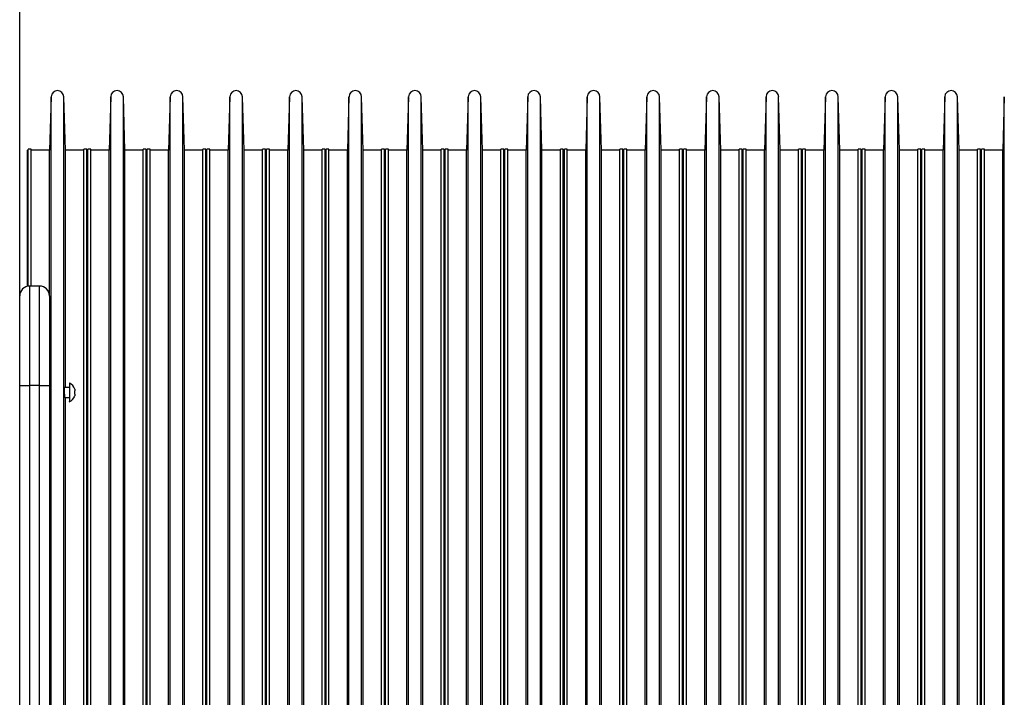
# Model space of a CAD drawing. Units: inches. Extents: x 257 to 327, y 162 to 268.
# Drawn here: x 282 to 287, y 257 to 260 of the extents above; entities that cross this region are included whole.
import ezdxf

# ---------------------------------------------------------------- set-up
doc = ezdxf.new("R2010")
doc.units = ezdxf.units.IN
doc.header["$MEASUREMENT"] = 0
doc.layers.add('Ebene 1', color=7, linetype='Continuous')

msp = doc.modelspace()

# ---------------------------------------------------------------- linework, layer by layer
at = {"layer": 'Ebene 1', "color": 179, "lineweight": 25, "true_color": 0x1a171b}
for points in [[(281.7048, 258.8848), (281.7048, 263.4621)], [(281.8629, 259.9142), (281.8548, 259.645)], [(281.8629, 257.1051), (281.8629, 257.9731), (281.8629, 258.7561), (281.8629, 259.3776), (281.8629, 259.7766), (281.8629, 259.9142)], [(281.9349, 259.645), (281.9266, 259.9142)], [(281.9266, 257.1051), (281.9266, 257.9731), (281.9266, 258.7561), (281.9266, 259.3776), (281.9266, 259.7766), (281.9266, 259.9142)], [(282.163, 259.9142), (282.1549, 259.645)], [(282.163, 257.1051), (282.163, 257.9731), (282.163, 258.7561), (282.163, 259.3776), (282.163, 259.7766), (282.163, 259.9142)], [(282.2348, 259.645), (282.2267, 259.9142)], [(282.2267, 257.1051), (282.2267, 257.9731), (282.2267, 258.7561), (282.2267, 259.3776), (282.2267, 259.7766), (282.2267, 259.9142)], [(282.463, 259.9142), (282.4548, 259.645)], [(282.463, 257.1051), (282.463, 257.9731), (282.463, 258.7561), (282.463, 259.3776), (282.463, 259.7766), (282.463, 259.9142)], [(282.5349, 259.645), (282.5266, 259.9142)], [(282.5266, 257.1051), (282.5266, 257.9731), (282.5266, 258.7561), (282.5266, 259.3776), (282.5266, 259.7766), (282.5266, 259.9142)], [(282.7629, 259.9142), (282.7548, 259.645)], [(282.7629, 257.1051), (282.7629, 257.9731), (282.7629, 258.7561), (282.7629, 259.3776), (282.7629, 259.7766), (282.7629, 259.9142)], [(282.8348, 259.645), (282.8267, 259.9142)], [(282.8267, 257.1051), (282.8267, 257.9731), (282.8267, 258.7561), (282.8267, 259.3776), (282.8267, 259.7766), (282.8267, 259.9142)], [(283.063, 259.9142), (283.0549, 259.645)], [(283.063, 257.1051), (283.063, 257.9731), (283.063, 258.7561), (283.063, 259.3776), (283.063, 259.7766), (283.063, 259.9142)], [(283.1348, 259.645), (283.1266, 259.9142)], [(283.1266, 257.1051), (283.1266, 257.9731), (283.1266, 258.7561), (283.1266, 259.3776), (283.1266, 259.7766), (283.1266, 259.9142)], [(283.3629, 259.9142), (283.3548, 259.645)], [(283.3629, 257.1051), (283.3629, 257.9731), (283.3629, 258.7561), (283.3629, 259.3776), (283.3629, 259.7766), (283.3629, 259.9142)], [(283.4349, 259.645), (283.4266, 259.9142)], [(283.4266, 257.1051), (283.4266, 257.9731), (283.4266, 258.7561), (283.4266, 259.3776), (283.4266, 259.7766), (283.4266, 259.9142)], [(283.663, 259.9142), (283.6549, 259.645)], [(283.663, 257.1051), (283.663, 257.9731), (283.663, 258.7561), (283.663, 259.3776), (283.663, 259.7766), (283.663, 259.9142)], [(283.7348, 259.645), (283.7267, 259.9142)], [(283.7267, 257.1051), (283.7267, 257.9731), (283.7267, 258.7561), (283.7267, 259.3776), (283.7267, 259.7766), (283.7267, 259.9142)], [(283.963, 259.9142), (283.9548, 259.645)], [(283.963, 257.1051), (283.963, 257.9731), (283.963, 258.7561), (283.963, 259.3776), (283.963, 259.7766), (283.963, 259.9142)], [(284.0349, 259.645), (284.0266, 259.9142)], [(284.0266, 257.1051), (284.0266, 257.9731), (284.0266, 258.7561), (284.0266, 259.3776), (284.0266, 259.7766), (284.0266, 259.9142)], [(284.2629, 259.9142), (284.2548, 259.645)], [(284.2629, 257.1051), (284.2629, 257.9731), (284.2629, 258.7561), (284.2629, 259.3776), (284.2629, 259.7766), (284.2629, 259.9142)], [(284.3348, 259.645), (284.3267, 259.9142)], [(284.3267, 257.1051), (284.3267, 257.9731), (284.3267, 258.7561), (284.3267, 259.3776), (284.3267, 259.7766), (284.3267, 259.9142)], [(284.563, 259.9142), (284.5549, 259.645)], [(284.563, 257.1051), (284.563, 257.9731), (284.563, 258.7561), (284.563, 259.3776), (284.563, 259.7766), (284.563, 259.9142)], [(284.6348, 259.645), (284.6266, 259.9142)], [(284.6266, 257.1051), (284.6266, 257.9731), (284.6266, 258.7561), (284.6266, 259.3776), (284.6266, 259.7766), (284.6266, 259.9142)], [(284.8629, 259.9142), (284.8548, 259.645)], [(284.8629, 257.1051), (284.8629, 257.9731), (284.8629, 258.7561), (284.8629, 259.3776), (284.8629, 259.7766), (284.8629, 259.9142)], [(284.9349, 259.645), (284.9266, 259.9142)], [(284.9266, 257.1051), (284.9266, 257.9731), (284.9266, 258.7561), (284.9266, 259.3776), (284.9266, 259.7766), (284.9266, 259.9142)], [(285.163, 259.9142), (285.1549, 259.645)], [(285.163, 257.1051), (285.163, 257.9731), (285.163, 258.7561), (285.163, 259.3776), (285.163, 259.7766), (285.163, 259.9142)], [(285.2348, 259.645), (285.2267, 259.9142)], [(285.2267, 257.1051), (285.2267, 257.9731), (285.2267, 258.7561), (285.2267, 259.3776), (285.2267, 259.7766), (285.2267, 259.9142)], [(285.463, 259.9142), (285.4548, 259.645)], [(285.463, 257.1051), (285.463, 257.9731), (285.463, 258.7561), (285.463, 259.3776), (285.463, 259.7766), (285.463, 259.9142)], [(285.5349, 259.645), (285.5266, 259.9142)], [(285.5266, 257.1051), (285.5266, 257.9731), (285.5266, 258.7561), (285.5266, 259.3776), (285.5266, 259.7766), (285.5266, 259.9142)], [(285.7629, 259.9142), (285.7548, 259.645)], [(285.7629, 257.1051), (285.7629, 257.9731), (285.7629, 258.7561), (285.7629, 259.3776), (285.7629, 259.7766), (285.7629, 259.9142)], [(285.8347, 259.645), (285.8267, 259.9142)], [(285.8267, 257.1051), (285.8267, 257.9731), (285.8267, 258.7561), (285.8267, 259.3776), (285.8267, 259.7766), (285.8267, 259.9142)], [(286.063, 259.9142), (286.0549, 259.645)], [(286.063, 257.1051), (286.063, 257.9731), (286.063, 258.7561), (286.063, 259.3776), (286.063, 259.7766), (286.063, 259.9142)], [(286.1348, 259.645), (286.1265, 259.9142)], [(286.1265, 257.1051), (286.1265, 257.9731), (286.1265, 258.7561), (286.1265, 259.3776), (286.1265, 259.7766), (286.1265, 259.9142)], [(286.3629, 259.9142), (286.3548, 259.645)], [(286.3629, 257.1051), (286.3629, 257.9731), (286.3629, 258.7561), (286.3629, 259.3776), (286.3629, 259.7766), (286.3629, 259.9142)], [(286.4349, 259.645), (286.4266, 259.9142)], [(286.4266, 257.1051), (286.4266, 257.9731), (286.4266, 258.7561), (286.4266, 259.3776), (286.4266, 259.7766), (286.4266, 259.9142)], [(286.663, 259.9142), (286.6549, 259.645)], [(286.663, 257.1051), (286.663, 257.9731), (286.663, 258.7561), (286.663, 259.3776), (286.663, 259.7766), (286.663, 259.9142)], [(281.7473, 259.645), (281.7449, 259.645)], [(281.7449, 258.9597), (281.7449, 259.4675), (281.7449, 259.645)], [(281.7623, 259.6501), (281.7473, 259.6501)], [(281.7473, 258.9601), (281.7473, 259.4713), (281.7473, 259.6501)], [(281.7623, 258.9606), (281.7623, 259.4713), (281.7623, 259.6501)], [(281.8548, 259.645), (281.7623, 259.645)], [(281.8548, 258.9105), (281.8548, 259.4543), (281.8548, 259.645)], [(282.0274, 259.645), (281.9349, 259.645)], [(281.9349, 258.4499), (281.9349, 259.0877), (281.9349, 259.5016), (281.9349, 259.645)], [(282.0424, 259.6501), (282.0274, 259.6501)], [(282.0274, 257.1051), (282.0274, 257.8914), (282.0274, 258.6009), (282.0274, 259.164), (282.0274, 259.5254), (282.0274, 259.6501)], [(282.0424, 257.1051), (282.0424, 257.8914), (282.0424, 258.6009), (282.0424, 259.164), (282.0424, 259.5254), (282.0424, 259.6501)], [(282.0474, 259.645), (282.0424, 259.645)], [(282.0624, 259.6501), (282.0474, 259.6501)], [(282.0474, 257.1051), (282.0474, 257.8914), (282.0474, 258.6009), (282.0474, 259.164), (282.0474, 259.5254), (282.0474, 259.6501)], [(282.0624, 257.1051), (282.0624, 257.8914), (282.0624, 258.6009), (282.0624, 259.164), (282.0624, 259.5254), (282.0624, 259.6501)], [(282.1549, 259.645), (282.0624, 259.645)], [(282.1549, 257.1051), (282.1549, 257.89), (282.1549, 258.598), (282.1549, 259.1599), (282.1549, 259.5206), (282.1549, 259.645)], [(282.3273, 259.645), (282.2348, 259.645)], [(282.2348, 257.1051), (282.2348, 257.89), (282.2348, 258.598), (282.2348, 259.1599), (282.2348, 259.5206), (282.2348, 259.645)], [(282.3423, 259.6501), (282.3273, 259.6501)], [(282.3273, 257.1051), (282.3273, 257.8914), (282.3273, 258.6009), (282.3273, 259.164), (282.3273, 259.5254), (282.3273, 259.6501)], [(282.3423, 257.1051), (282.3423, 257.8914), (282.3423, 258.6009), (282.3423, 259.164), (282.3423, 259.5254), (282.3423, 259.6501)], [(282.3473, 259.645), (282.3423, 259.645)], [(282.3624, 259.6501), (282.3473, 259.6501)], [(282.3473, 257.1051), (282.3473, 257.8914), (282.3473, 258.6009), (282.3473, 259.164), (282.3473, 259.5254), (282.3473, 259.6501)], [(282.3624, 257.1051), (282.3624, 257.8914), (282.3624, 258.6009), (282.3624, 259.164), (282.3624, 259.5254), (282.3624, 259.6501)], [(282.4548, 259.645), (282.3624, 259.645)], [(282.4548, 257.1051), (282.4548, 257.89), (282.4548, 258.598), (282.4548, 259.1599), (282.4548, 259.5206), (282.4548, 259.645)], [(282.6274, 259.645), (282.5349, 259.645)], [(282.5349, 257.1051), (282.5349, 257.89), (282.5349, 258.598), (282.5349, 259.1599), (282.5349, 259.5206), (282.5349, 259.645)], [(282.6424, 259.6501), (282.6274, 259.6501)], [(282.6274, 257.1051), (282.6274, 257.8914), (282.6274, 258.6009), (282.6274, 259.164), (282.6274, 259.5254), (282.6274, 259.6501)], [(282.6424, 257.1051), (282.6424, 257.8914), (282.6424, 258.6009), (282.6424, 259.164), (282.6424, 259.5254), (282.6424, 259.6501)], [(282.6473, 259.645), (282.6424, 259.645)], [(282.6623, 259.6501), (282.6473, 259.6501)], [(282.6473, 257.1051), (282.6473, 257.8914), (282.6473, 258.6009), (282.6473, 259.164), (282.6473, 259.5254), (282.6473, 259.6501)], [(282.6623, 257.1051), (282.6623, 257.8914), (282.6623, 258.6009), (282.6623, 259.164), (282.6623, 259.5254), (282.6623, 259.6501)], [(282.7548, 259.645), (282.6623, 259.645)], [(282.7548, 257.1051), (282.7548, 257.89), (282.7548, 258.598), (282.7548, 259.1599), (282.7548, 259.5206), (282.7548, 259.645)], [(282.9274, 259.645), (282.8348, 259.645)], [(282.8348, 257.1051), (282.8348, 257.89), (282.8348, 258.598), (282.8348, 259.1599), (282.8348, 259.5206), (282.8348, 259.645)], [(282.9424, 259.6501), (282.9274, 259.6501)], [(282.9274, 257.1051), (282.9274, 257.8914), (282.9274, 258.6009), (282.9274, 259.164), (282.9274, 259.5254), (282.9274, 259.6501)], [(282.9424, 257.1051), (282.9424, 257.8914), (282.9424, 258.6009), (282.9424, 259.164), (282.9424, 259.5254), (282.9424, 259.6501)], [(282.9474, 259.645), (282.9424, 259.645)], [(282.9624, 259.6501), (282.9474, 259.6501)], [(282.9474, 257.1051), (282.9474, 257.8914), (282.9474, 258.6009), (282.9474, 259.164), (282.9474, 259.5254), (282.9474, 259.6501)], [(282.9624, 257.1051), (282.9624, 257.8914), (282.9624, 258.6009), (282.9624, 259.164), (282.9624, 259.5254), (282.9624, 259.6501)], [(283.0549, 259.645), (282.9624, 259.645)], [(283.0549, 257.1051), (283.0549, 257.89), (283.0549, 258.598), (283.0549, 259.1599), (283.0549, 259.5206), (283.0549, 259.645)], [(283.2273, 259.645), (283.1348, 259.645)], [(283.1348, 257.1051), (283.1348, 257.89), (283.1348, 258.598), (283.1348, 259.1599), (283.1348, 259.5206), (283.1348, 259.645)], [(283.2423, 259.6501), (283.2273, 259.6501)], [(283.2273, 257.1051), (283.2273, 257.8914), (283.2273, 258.6009), (283.2273, 259.164), (283.2273, 259.5254), (283.2273, 259.6501)], [(283.2423, 257.1051), (283.2423, 257.8914), (283.2423, 258.6009), (283.2423, 259.164), (283.2423, 259.5254), (283.2423, 259.6501)], [(283.2473, 259.645), (283.2423, 259.645)], [(283.2623, 259.6501), (283.2473, 259.6501)], [(283.2473, 257.1051), (283.2473, 257.8914), (283.2473, 258.6009), (283.2473, 259.164), (283.2473, 259.5254), (283.2473, 259.6501)], [(283.2623, 257.1051), (283.2623, 257.8914), (283.2623, 258.6009), (283.2623, 259.164), (283.2623, 259.5254), (283.2623, 259.6501)], [(283.3548, 259.645), (283.2623, 259.645)], [(283.3548, 257.1051), (283.3548, 257.89), (283.3548, 258.598), (283.3548, 259.1599), (283.3548, 259.5206), (283.3548, 259.645)], [(283.5274, 259.645), (283.4349, 259.645)], [(283.4349, 257.1051), (283.4349, 257.89), (283.4349, 258.598), (283.4349, 259.1599), (283.4349, 259.5206), (283.4349, 259.645)], [(283.5424, 259.6501), (283.5274, 259.6501)], [(283.5274, 257.1051), (283.5274, 257.8914), (283.5274, 258.6009), (283.5274, 259.164), (283.5274, 259.5254), (283.5274, 259.6501)], [(283.5424, 257.1051), (283.5424, 257.8914), (283.5424, 258.6009), (283.5424, 259.164), (283.5424, 259.5254), (283.5424, 259.6501)], [(283.5474, 259.645), (283.5424, 259.645)], [(283.5624, 259.6501), (283.5474, 259.6501)], [(283.5474, 257.1051), (283.5474, 257.8914), (283.5474, 258.6009), (283.5474, 259.164), (283.5474, 259.5254), (283.5474, 259.6501)], [(283.5624, 257.1051), (283.5624, 257.8914), (283.5624, 258.6009), (283.5624, 259.164), (283.5624, 259.5254), (283.5624, 259.6501)], [(283.6549, 259.645), (283.5624, 259.645)], [(283.6549, 257.1051), (283.6549, 257.89), (283.6549, 258.598), (283.6549, 259.1599), (283.6549, 259.5206), (283.6549, 259.645)], [(283.8273, 259.645), (283.7348, 259.645)], [(283.7348, 257.1051), (283.7348, 257.89), (283.7348, 258.598), (283.7348, 259.1599), (283.7348, 259.5206), (283.7348, 259.645)], [(283.8423, 259.6501), (283.8273, 259.6501)], [(283.8273, 257.1051), (283.8273, 257.8914), (283.8273, 258.6009), (283.8273, 259.164), (283.8273, 259.5254), (283.8273, 259.6501)], [(283.8423, 257.1051), (283.8423, 257.8914), (283.8423, 258.6009), (283.8423, 259.164), (283.8423, 259.5254), (283.8423, 259.6501)], [(283.8473, 259.645), (283.8423, 259.645)], [(283.8624, 259.6501), (283.8473, 259.6501)], [(283.8473, 257.1051), (283.8473, 257.8914), (283.8473, 258.6009), (283.8473, 259.164), (283.8473, 259.5254), (283.8473, 259.6501)], [(283.8624, 257.1051), (283.8624, 257.8914), (283.8624, 258.6009), (283.8624, 259.164), (283.8624, 259.5254), (283.8624, 259.6501)], [(283.9548, 259.645), (283.8624, 259.645)], [(283.9548, 257.1051), (283.9548, 257.89), (283.9548, 258.598), (283.9548, 259.1599), (283.9548, 259.5206), (283.9548, 259.645)], [(284.1274, 259.645), (284.0349, 259.645)], [(284.0349, 257.1051), (284.0349, 257.89), (284.0349, 258.598), (284.0349, 259.1599), (284.0349, 259.5206), (284.0349, 259.645)], [(284.1423, 259.6501), (284.1274, 259.6501)], [(284.1274, 257.1051), (284.1274, 257.8914), (284.1274, 258.6009), (284.1274, 259.164), (284.1274, 259.5254), (284.1274, 259.6501)], [(284.1423, 257.1051), (284.1423, 257.8914), (284.1423, 258.6009), (284.1423, 259.164), (284.1423, 259.5254), (284.1423, 259.6501)], [(284.1473, 259.645), (284.1423, 259.645)], [(284.1623, 259.6501), (284.1473, 259.6501)], [(284.1473, 257.1051), (284.1473, 257.8914), (284.1473, 258.6009), (284.1473, 259.164), (284.1473, 259.5254), (284.1473, 259.6501)], [(284.1623, 257.1051), (284.1623, 257.8914), (284.1623, 258.6009), (284.1623, 259.164), (284.1623, 259.5254), (284.1623, 259.6501)], [(284.2548, 259.645), (284.1623, 259.645)], [(284.2548, 257.1051), (284.2548, 257.89), (284.2548, 258.598), (284.2548, 259.1599), (284.2548, 259.5206), (284.2548, 259.645)], [(284.4274, 259.645), (284.3348, 259.645)], [(284.3348, 257.1051), (284.3348, 257.89), (284.3348, 258.598), (284.3348, 259.1599), (284.3348, 259.5206), (284.3348, 259.645)], [(284.4422, 259.6501), (284.4274, 259.6501)], [(284.4274, 257.1051), (284.4274, 257.8914), (284.4274, 258.6009), (284.4274, 259.164), (284.4274, 259.5254), (284.4274, 259.6501)], [(284.4422, 257.1051), (284.4422, 257.8914), (284.4422, 258.6009), (284.4422, 259.164), (284.4422, 259.5254), (284.4422, 259.6501)], [(284.4474, 259.645), (284.4422, 259.645)], [(284.4624, 259.6501), (284.4474, 259.6501)], [(284.4474, 257.1051), (284.4474, 257.8914), (284.4474, 258.6009), (284.4474, 259.164), (284.4474, 259.5254), (284.4474, 259.6501)], [(284.4624, 257.1051), (284.4624, 257.8914), (284.4624, 258.6009), (284.4624, 259.164), (284.4624, 259.5254), (284.4624, 259.6501)], [(284.5549, 259.645), (284.4624, 259.645)], [(284.5549, 257.1051), (284.5549, 257.89), (284.5549, 258.598), (284.5549, 259.1599), (284.5549, 259.5206), (284.5549, 259.645)], [(284.7273, 259.645), (284.6348, 259.645)], [(284.6348, 257.1051), (284.6348, 257.89), (284.6348, 258.598), (284.6348, 259.1599), (284.6348, 259.5206), (284.6348, 259.645)], [(284.7423, 259.6501), (284.7273, 259.6501)], [(284.7273, 257.1051), (284.7273, 257.8914), (284.7273, 258.6009), (284.7273, 259.164), (284.7273, 259.5254), (284.7273, 259.6501)], [(284.7423, 257.1051), (284.7423, 257.8914), (284.7423, 258.6009), (284.7423, 259.164), (284.7423, 259.5254), (284.7423, 259.6501)], [(284.7473, 259.645), (284.7423, 259.645)], [(284.7623, 259.6501), (284.7473, 259.6501)], [(284.7473, 257.1051), (284.7473, 257.8914), (284.7473, 258.6009), (284.7473, 259.164), (284.7473, 259.5254), (284.7473, 259.6501)], [(284.7623, 257.1051), (284.7623, 257.8914), (284.7623, 258.6009), (284.7623, 259.164), (284.7623, 259.5254), (284.7623, 259.6501)], [(284.8548, 259.645), (284.7623, 259.645)], [(284.8548, 257.1051), (284.8548, 257.89), (284.8548, 258.598), (284.8548, 259.1599), (284.8548, 259.5206), (284.8548, 259.645)], [(285.0274, 259.645), (284.9349, 259.645)], [(284.9349, 257.1051), (284.9349, 257.89), (284.9349, 258.598), (284.9349, 259.1599), (284.9349, 259.5206), (284.9349, 259.645)], [(285.0424, 259.6501), (285.0274, 259.6501)], [(285.0274, 257.1051), (285.0274, 257.8914), (285.0274, 258.6009), (285.0274, 259.164), (285.0274, 259.5254), (285.0274, 259.6501)], [(285.0424, 257.1051), (285.0424, 257.8914), (285.0424, 258.6009), (285.0424, 259.164), (285.0424, 259.5254), (285.0424, 259.6501)], [(285.0474, 259.645), (285.0424, 259.645)], [(285.0624, 259.6501), (285.0474, 259.6501)], [(285.0474, 257.1051), (285.0474, 257.8914), (285.0474, 258.6009), (285.0474, 259.164), (285.0474, 259.5254), (285.0474, 259.6501)], [(285.0624, 257.1051), (285.0624, 257.8914), (285.0624, 258.6009), (285.0624, 259.164), (285.0624, 259.5254), (285.0624, 259.6501)], [(285.1549, 259.645), (285.0624, 259.645)], [(285.1549, 257.1051), (285.1549, 257.89), (285.1549, 258.598), (285.1549, 259.1599), (285.1549, 259.5206), (285.1549, 259.645)], [(285.3273, 259.645), (285.2348, 259.645)], [(285.2348, 257.1051), (285.2348, 257.89), (285.2348, 258.598), (285.2348, 259.1599), (285.2348, 259.5206), (285.2348, 259.645)], [(285.3424, 259.6501), (285.3273, 259.6501)], [(285.3273, 257.1051), (285.3273, 257.8914), (285.3273, 258.6009), (285.3273, 259.164), (285.3273, 259.5254), (285.3273, 259.6501)], [(285.3424, 257.1051), (285.3424, 257.8914), (285.3424, 258.6009), (285.3424, 259.164), (285.3424, 259.5254), (285.3424, 259.6501)], [(285.3473, 259.645), (285.3424, 259.645)], [(285.3624, 259.6501), (285.3473, 259.6501)], [(285.3473, 257.1051), (285.3473, 257.8914), (285.3473, 258.6009), (285.3473, 259.164), (285.3473, 259.5254), (285.3473, 259.6501)], [(285.3624, 257.1051), (285.3624, 257.8914), (285.3624, 258.6009), (285.3624, 259.164), (285.3624, 259.5254), (285.3624, 259.6501)], [(285.4548, 259.645), (285.3624, 259.645)], [(285.4548, 257.1051), (285.4548, 257.89), (285.4548, 258.598), (285.4548, 259.1599), (285.4548, 259.5206), (285.4548, 259.645)], [(285.6274, 259.645), (285.5349, 259.645)], [(285.5349, 257.1051), (285.5349, 257.89), (285.5349, 258.598), (285.5349, 259.1599), (285.5349, 259.5206), (285.5349, 259.645)], [(285.6423, 259.6501), (285.6274, 259.6501)], [(285.6274, 257.1051), (285.6274, 257.8914), (285.6274, 258.6009), (285.6274, 259.164), (285.6274, 259.5254), (285.6274, 259.6501)], [(285.6423, 257.1051), (285.6423, 257.8914), (285.6423, 258.6009), (285.6423, 259.164), (285.6423, 259.5254), (285.6423, 259.6501)], [(285.6473, 259.645), (285.6423, 259.645)], [(285.6623, 259.6501), (285.6473, 259.6501)], [(285.6473, 257.1051), (285.6473, 257.8914), (285.6473, 258.6009), (285.6473, 259.164), (285.6473, 259.5254), (285.6473, 259.6501)], [(285.6623, 257.1051), (285.6623, 257.8914), (285.6623, 258.6009), (285.6623, 259.164), (285.6623, 259.5254), (285.6623, 259.6501)], [(285.7548, 259.645), (285.6623, 259.645)], [(285.7548, 257.1051), (285.7548, 257.89), (285.7548, 258.598), (285.7548, 259.1599), (285.7548, 259.5206), (285.7548, 259.645)], [(285.9274, 259.645), (285.8347, 259.645)], [(285.8347, 257.1051), (285.8347, 257.89), (285.8347, 258.598), (285.8347, 259.1599), (285.8347, 259.5206), (285.8347, 259.645)], [(285.9424, 259.6501), (285.9274, 259.6501)], [(285.9274, 257.1051), (285.9274, 257.8914), (285.9274, 258.6009), (285.9274, 259.164), (285.9274, 259.5254), (285.9274, 259.6501)], [(285.9424, 257.1051), (285.9424, 257.8914), (285.9424, 258.6009), (285.9424, 259.164), (285.9424, 259.5254), (285.9424, 259.6501)], [(285.9474, 259.645), (285.9424, 259.645)], [(285.9624, 259.6501), (285.9474, 259.6501)], [(285.9474, 257.1051), (285.9474, 257.8914), (285.9474, 258.6009), (285.9474, 259.164), (285.9474, 259.5254), (285.9474, 259.6501)], [(285.9624, 257.1051), (285.9624, 257.8914), (285.9624, 258.6009), (285.9624, 259.164), (285.9624, 259.5254), (285.9624, 259.6501)], [(286.0549, 259.645), (285.9624, 259.645)], [(286.0549, 257.1051), (286.0549, 257.89), (286.0549, 258.598), (286.0549, 259.1599), (286.0549, 259.5206), (286.0549, 259.645)], [(286.2273, 259.645), (286.1348, 259.645)], [(286.1348, 257.1051), (286.1348, 257.89), (286.1348, 258.598), (286.1348, 259.1599), (286.1348, 259.5206), (286.1348, 259.645)], [(286.2423, 259.6501), (286.2273, 259.6501)], [(286.2273, 257.1051), (286.2273, 257.8914), (286.2273, 258.6009), (286.2273, 259.164), (286.2273, 259.5254), (286.2273, 259.6501)], [(286.2423, 257.1051), (286.2423, 257.8914), (286.2423, 258.6009), (286.2423, 259.164), (286.2423, 259.5254), (286.2423, 259.6501)], [(286.2473, 259.645), (286.2423, 259.645)], [(286.2623, 259.6501), (286.2473, 259.6501)], [(286.2473, 257.1051), (286.2473, 257.8914), (286.2473, 258.6009), (286.2473, 259.164), (286.2473, 259.5254), (286.2473, 259.6501)], [(286.2623, 257.1051), (286.2623, 257.8914), (286.2623, 258.6009), (286.2623, 259.164), (286.2623, 259.5254), (286.2623, 259.6501)], [(286.3548, 259.645), (286.2623, 259.645)], [(286.3548, 257.1051), (286.3548, 257.89), (286.3548, 258.598), (286.3548, 259.1599), (286.3548, 259.5206), (286.3548, 259.645)], [(286.5274, 259.645), (286.4349, 259.645)], [(286.4349, 257.1051), (286.4349, 257.89), (286.4349, 258.598), (286.4349, 259.1599), (286.4349, 259.5206), (286.4349, 259.645)], [(286.5424, 259.6501), (286.5274, 259.6501)], [(286.5274, 257.1051), (286.5274, 257.8914), (286.5274, 258.6009), (286.5274, 259.164), (286.5274, 259.5254), (286.5274, 259.6501)], [(286.5424, 257.1051), (286.5424, 257.8914), (286.5424, 258.6009), (286.5424, 259.164), (286.5424, 259.5254), (286.5424, 259.6501)], [(286.5474, 259.645), (286.5424, 259.645)], [(286.5624, 259.6501), (286.5474, 259.6501)], [(286.5474, 257.1051), (286.5474, 257.8914), (286.5474, 258.6009), (286.5474, 259.164), (286.5474, 259.5254), (286.5474, 259.6501)], [(286.5624, 257.1051), (286.5624, 257.8914), (286.5624, 258.6009), (286.5624, 259.164), (286.5624, 259.5254), (286.5624, 259.6501)], [(286.6549, 259.645), (286.5624, 259.645)], [(286.6549, 257.1051), (286.6549, 257.89), (286.6549, 258.598), (286.6549, 259.1599), (286.6549, 259.5206), (286.6549, 259.645)], [(281.8048, 258.9608), (281.7549, 258.9608)], [(281.7549, 258.9608), (281.7549, 258.8143), (281.7549, 258.4607)], [(281.8048, 258.4607), (281.8048, 258.8143), (281.8048, 258.9608)], [(281.7048, 258.4607), (281.7048, 258.7205), (281.7048, 258.885)], [(281.8548, 258.9108), (281.8548, 258.7789), (281.8548, 258.4607)], [(281.9549, 258.4726), (281.9549, 258.4251), (281.9549, 258.3775)], [(281.7048, 254.4608), (281.7048, 258.4607)], [(281.7048, 258.4607), (281.7194, 258.4607), (281.7549, 258.4607)], [(281.7549, 258.4607), (281.7549, 254.4608)], [(281.8048, 258.4607), (281.7549, 258.4607)], [(281.8048, 254.4608), (281.8048, 258.4607)], [(281.8048, 258.4607), (281.8402, 258.4607), (281.8548, 258.4607)], [(281.8548, 258.4607), (281.8548, 254.4608)], [(281.8586, 258.45), (281.8548, 258.45)], [(281.8579, 258.4502), (281.8581, 258.4511), (281.8581, 258.4521), (281.8582, 258.4526), (281.8584, 258.4521), (281.8584, 258.4509), (281.8586, 258.449), (281.8586, 258.4464), (281.8586, 258.4431), (281.8586, 258.4395), (281.8586, 258.4354), (281.8586, 258.4309), (281.8586, 258.4264), (281.8586, 258.4216), (281.8584, 258.4171), (281.8584, 258.4128), (281.8581, 258.4089), (281.8581, 258.4054), (281.8579, 258.4025), (281.8577, 258.4001), (281.8577, 258.3985), (281.8576, 258.3977), (281.8572, 258.3982), (281.8572, 258.3996)], [(281.9325, 258.3999), (281.9325, 258.3996), (281.9323, 258.3987), (281.9323, 258.398), (281.9321, 258.3977), (281.932, 258.398), (281.932, 258.3984), (281.932, 258.3987), (281.932, 258.3992), (281.9318, 258.3996), (281.9318, 258.4001), (281.9318, 258.4008), (281.9318, 258.4011), (281.9318, 258.4015), (281.9318, 258.4018), (281.9318, 258.4021), (281.9316, 258.4037), (281.9315, 258.4056), (281.9315, 258.4064), (281.9315, 258.4075), (281.9315, 258.408), (281.9315, 258.4087), (281.9315, 258.4092), (281.9313, 258.4097), (281.9313, 258.412), (281.9313, 258.4144), (281.9313, 258.4158), (281.9311, 258.4171), (281.9311, 258.4183), (281.9311, 258.4197), (281.9311, 258.4223), (281.9311, 258.4251), (281.9311, 258.4264), (281.9311, 258.4278), (281.9309, 258.429), (281.9309, 258.4304), (281.9309, 258.4316), (281.9309, 258.433), (281.9309, 258.4342), (281.9309, 258.4356), (281.9309, 258.438), (281.9309, 258.4402), (281.9309, 258.4412), (281.9309, 258.4425), (281.9309, 258.4435), (281.9309, 258.4443), (281.9309, 258.4462), (281.9311, 258.4478), (281.9311, 258.4485), (281.9311, 258.4492), (281.9311, 258.4499), (281.9311, 258.4505), (281.9311, 258.4509), (281.9311, 258.4514), (281.9311, 258.4516), (281.9313, 258.4519), (281.9313, 258.4523), (281.9315, 258.4521), (281.9315, 258.4514), (281.9316, 258.4505)], [(281.9549, 258.45), (281.9311, 258.45)], [(281.9818, 258.4423), (281.9826, 258.438), (281.9818, 258.4337)], [(281.8548, 258.4001), (281.8577, 258.4001)], [(281.9318, 258.4001), (281.9549, 258.4001)], [(281.9349, 257.1051), (281.9349, 257.7763), (281.9349, 258.3999)], [(281.9818, 258.4164), (281.9826, 258.412), (281.9818, 258.4077)], [(281.8629, 254.2958), (281.8629, 254.4334), (281.8629, 254.8323), (281.8629, 255.4538), (281.8629, 256.2369), (281.8629, 257.1051)], [(281.9266, 254.2958), (281.9266, 254.4334), (281.9266, 254.8323), (281.9266, 255.4538), (281.9266, 256.2369), (281.9266, 257.1051)], [(281.9349, 256.6715), (281.9349, 256.8875), (281.9349, 257.1051)], [(282.0274, 254.56), (282.0274, 254.6845), (282.0274, 255.0461), (282.0274, 255.6092), (282.0274, 256.3185), (282.0274, 257.1051)], [(282.0424, 254.56), (282.0424, 254.6845), (282.0424, 255.0461), (282.0424, 255.6092), (282.0424, 256.3185), (282.0424, 257.1051)], [(282.0474, 254.56), (282.0474, 254.6845), (282.0474, 255.0461), (282.0474, 255.6092), (282.0474, 256.3185), (282.0474, 257.1051)], [(282.0624, 254.56), (282.0624, 254.6845), (282.0624, 255.0461), (282.0624, 255.6092), (282.0624, 256.3185), (282.0624, 257.1051)], [(282.1549, 254.565), (282.1549, 254.6894), (282.1549, 255.0501), (282.1549, 255.6121), (282.1549, 256.3201), (282.1549, 257.1051)], [(282.163, 254.2958), (282.163, 254.4334), (282.163, 254.8323), (282.163, 255.4538), (282.163, 256.2369), (282.163, 257.1051)], [(282.2267, 254.2958), (282.2267, 254.4334), (282.2267, 254.8323), (282.2267, 255.4538), (282.2267, 256.2369), (282.2267, 257.1051)], [(282.2348, 254.565), (282.2348, 254.6894), (282.2348, 255.0501), (282.2348, 255.6121), (282.2348, 256.3201), (282.2348, 257.1051)], [(282.3273, 254.56), (282.3273, 254.6845), (282.3273, 255.0461), (282.3273, 255.6092), (282.3273, 256.3185), (282.3273, 257.1051)], [(282.3423, 254.56), (282.3423, 254.6845), (282.3423, 255.0461), (282.3423, 255.6092), (282.3423, 256.3185), (282.3423, 257.1051)], [(282.3473, 254.56), (282.3473, 254.6845), (282.3473, 255.0461), (282.3473, 255.6092), (282.3473, 256.3185), (282.3473, 257.1051)], [(282.3624, 254.56), (282.3624, 254.6845), (282.3624, 255.0461), (282.3624, 255.6092), (282.3624, 256.3185), (282.3624, 257.1051)], [(282.4548, 254.565), (282.4548, 254.6894), (282.4548, 255.0501), (282.4548, 255.6121), (282.4548, 256.3201), (282.4548, 257.1051)], [(282.463, 254.2958), (282.463, 254.4334), (282.463, 254.8323), (282.463, 255.4538), (282.463, 256.2369), (282.463, 257.1051)], [(282.5266, 254.2958), (282.5266, 254.4334), (282.5266, 254.8323), (282.5266, 255.4538), (282.5266, 256.2369), (282.5266, 257.1051)], [(282.5349, 254.565), (282.5349, 254.6894), (282.5349, 255.0501), (282.5349, 255.6121), (282.5349, 256.3201), (282.5349, 257.1051)], [(282.6274, 254.56), (282.6274, 254.6845), (282.6274, 255.0461), (282.6274, 255.6092), (282.6274, 256.3185), (282.6274, 257.1051)], [(282.6424, 254.56), (282.6424, 254.6845), (282.6424, 255.0461), (282.6424, 255.6092), (282.6424, 256.3185), (282.6424, 257.1051)], [(282.6473, 254.56), (282.6473, 254.6845), (282.6473, 255.0461), (282.6473, 255.6092), (282.6473, 256.3185), (282.6473, 257.1051)], [(282.6623, 254.56), (282.6623, 254.6845), (282.6623, 255.0461), (282.6623, 255.6092), (282.6623, 256.3185), (282.6623, 257.1051)], [(282.7548, 254.565), (282.7548, 254.6894), (282.7548, 255.0501), (282.7548, 255.6121), (282.7548, 256.3201), (282.7548, 257.1051)], [(282.7629, 254.2958), (282.7629, 254.4334), (282.7629, 254.8323), (282.7629, 255.4538), (282.7629, 256.2369), (282.7629, 257.1051)], [(282.8267, 254.2958), (282.8267, 254.4334), (282.8267, 254.8323), (282.8267, 255.4538), (282.8267, 256.2369), (282.8267, 257.1051)], [(282.8348, 254.565), (282.8348, 254.6894), (282.8348, 255.0501), (282.8348, 255.6121), (282.8348, 256.3201), (282.8348, 257.1051)], [(282.9274, 254.56), (282.9274, 254.6845), (282.9274, 255.0461), (282.9274, 255.6092), (282.9274, 256.3185), (282.9274, 257.1051)], [(282.9424, 254.56), (282.9424, 254.6845), (282.9424, 255.0461), (282.9424, 255.6092), (282.9424, 256.3185), (282.9424, 257.1051)], [(282.9474, 254.56), (282.9474, 254.6845), (282.9474, 255.0461), (282.9474, 255.6092), (282.9474, 256.3185), (282.9474, 257.1051)], [(282.9624, 254.56), (282.9624, 254.6845), (282.9624, 255.0461), (282.9624, 255.6092), (282.9624, 256.3185), (282.9624, 257.1051)], [(283.0549, 254.565), (283.0549, 254.6894), (283.0549, 255.0501), (283.0549, 255.6121), (283.0549, 256.3201), (283.0549, 257.1051)], [(283.063, 254.2958), (283.063, 254.4334), (283.063, 254.8323), (283.063, 255.4538), (283.063, 256.2369), (283.063, 257.1051)], [(283.1266, 254.2958), (283.1266, 254.4334), (283.1266, 254.8323), (283.1266, 255.4538), (283.1266, 256.2369), (283.1266, 257.1051)], [(283.1348, 254.565), (283.1348, 254.6894), (283.1348, 255.0501), (283.1348, 255.6121), (283.1348, 256.3201), (283.1348, 257.1051)], [(283.2273, 254.56), (283.2273, 254.6845), (283.2273, 255.0461), (283.2273, 255.6092), (283.2273, 256.3185), (283.2273, 257.1051)], [(283.2423, 254.56), (283.2423, 254.6845), (283.2423, 255.0461), (283.2423, 255.6092), (283.2423, 256.3185), (283.2423, 257.1051)], [(283.2473, 254.56), (283.2473, 254.6845), (283.2473, 255.0461), (283.2473, 255.6092), (283.2473, 256.3185), (283.2473, 257.1051)], [(283.2623, 254.56), (283.2623, 254.6845), (283.2623, 255.0461), (283.2623, 255.6092), (283.2623, 256.3185), (283.2623, 257.1051)], [(283.3548, 254.565), (283.3548, 254.6894), (283.3548, 255.0501), (283.3548, 255.6121), (283.3548, 256.3201), (283.3548, 257.1051)], [(283.3629, 254.2958), (283.3629, 254.4334), (283.3629, 254.8323), (283.3629, 255.4538), (283.3629, 256.2369), (283.3629, 257.1051)], [(283.4266, 254.2958), (283.4266, 254.4334), (283.4266, 254.8323), (283.4266, 255.4538), (283.4266, 256.2369), (283.4266, 257.1051)], [(283.4349, 254.565), (283.4349, 254.6894), (283.4349, 255.0501), (283.4349, 255.6121), (283.4349, 256.3201), (283.4349, 257.1051)], [(283.5274, 254.56), (283.5274, 254.6845), (283.5274, 255.0461), (283.5274, 255.6092), (283.5274, 256.3185), (283.5274, 257.1051)], [(283.5424, 254.56), (283.5424, 254.6845), (283.5424, 255.0461), (283.5424, 255.6092), (283.5424, 256.3185), (283.5424, 257.1051)], [(283.5474, 254.56), (283.5474, 254.6845), (283.5474, 255.0461), (283.5474, 255.6092), (283.5474, 256.3185), (283.5474, 257.1051)], [(283.5624, 254.56), (283.5624, 254.6845), (283.5624, 255.0461), (283.5624, 255.6092), (283.5624, 256.3185), (283.5624, 257.1051)], [(283.6549, 254.565), (283.6549, 254.6894), (283.6549, 255.0501), (283.6549, 255.6121), (283.6549, 256.3201), (283.6549, 257.1051)], [(283.663, 254.2958), (283.663, 254.4334), (283.663, 254.8323), (283.663, 255.4538), (283.663, 256.2369), (283.663, 257.1051)], [(283.7267, 254.2958), (283.7267, 254.4334), (283.7267, 254.8323), (283.7267, 255.4538), (283.7267, 256.2369), (283.7267, 257.1051)], [(283.7348, 254.565), (283.7348, 254.6894), (283.7348, 255.0501), (283.7348, 255.6121), (283.7348, 256.3201), (283.7348, 257.1051)], [(283.8273, 254.56), (283.8273, 254.6845), (283.8273, 255.0461), (283.8273, 255.6092), (283.8273, 256.3185), (283.8273, 257.1051)], [(283.8423, 254.56), (283.8423, 254.6845), (283.8423, 255.0461), (283.8423, 255.6092), (283.8423, 256.3185), (283.8423, 257.1051)], [(283.8473, 254.56), (283.8473, 254.6845), (283.8473, 255.0461), (283.8473, 255.6092), (283.8473, 256.3185), (283.8473, 257.1051)], [(283.8624, 254.56), (283.8624, 254.6845), (283.8624, 255.0461), (283.8624, 255.6092), (283.8624, 256.3185), (283.8624, 257.1051)], [(283.9548, 254.565), (283.9548, 254.6894), (283.9548, 255.0501), (283.9548, 255.6121), (283.9548, 256.3201), (283.9548, 257.1051)], [(283.963, 254.2958), (283.963, 254.4334), (283.963, 254.8323), (283.963, 255.4538), (283.963, 256.2369), (283.963, 257.1051)], [(284.0266, 254.2958), (284.0266, 254.4334), (284.0266, 254.8323), (284.0266, 255.4538), (284.0266, 256.2369), (284.0266, 257.1051)], [(284.0349, 254.565), (284.0349, 254.6894), (284.0349, 255.0501), (284.0349, 255.6121), (284.0349, 256.3201), (284.0349, 257.1051)], [(284.1274, 254.56), (284.1274, 254.6845), (284.1274, 255.0461), (284.1274, 255.6092), (284.1274, 256.3185), (284.1274, 257.1051)], [(284.1423, 254.56), (284.1423, 254.6845), (284.1423, 255.0461), (284.1423, 255.6092), (284.1423, 256.3185), (284.1423, 257.1051)], [(284.1473, 254.56), (284.1473, 254.6845), (284.1473, 255.0461), (284.1473, 255.6092), (284.1473, 256.3185), (284.1473, 257.1051)], [(284.1623, 254.56), (284.1623, 254.6845), (284.1623, 255.0461), (284.1623, 255.6092), (284.1623, 256.3185), (284.1623, 257.1051)], [(284.2548, 254.565), (284.2548, 254.6894), (284.2548, 255.0501), (284.2548, 255.6121), (284.2548, 256.3201), (284.2548, 257.1051)], [(284.2629, 254.2958), (284.2629, 254.4334), (284.2629, 254.8323), (284.2629, 255.4538), (284.2629, 256.2369), (284.2629, 257.1051)], [(284.3267, 254.2958), (284.3267, 254.4334), (284.3267, 254.8323), (284.3267, 255.4538), (284.3267, 256.2369), (284.3267, 257.1051)], [(284.3348, 254.565), (284.3348, 254.6894), (284.3348, 255.0501), (284.3348, 255.6121), (284.3348, 256.3201), (284.3348, 257.1051)], [(284.4274, 254.56), (284.4274, 254.6845), (284.4274, 255.0461), (284.4274, 255.6092), (284.4274, 256.3185), (284.4274, 257.1051)], [(284.4422, 254.56), (284.4422, 254.6845), (284.4422, 255.0461), (284.4422, 255.6092), (284.4422, 256.3185), (284.4422, 257.1051)], [(284.4474, 254.56), (284.4474, 254.6845), (284.4474, 255.0461), (284.4474, 255.6092), (284.4474, 256.3185), (284.4474, 257.1051)], [(284.4624, 254.56), (284.4624, 254.6845), (284.4624, 255.0461), (284.4624, 255.6092), (284.4624, 256.3185), (284.4624, 257.1051)], [(284.5549, 254.565), (284.5549, 254.6894), (284.5549, 255.0501), (284.5549, 255.6121), (284.5549, 256.3201), (284.5549, 257.1051)], [(284.563, 254.2958), (284.563, 254.4334), (284.563, 254.8323), (284.563, 255.4538), (284.563, 256.2369), (284.563, 257.1051)], [(284.6266, 254.2958), (284.6266, 254.4334), (284.6266, 254.8323), (284.6266, 255.4538), (284.6266, 256.2369), (284.6266, 257.1051)], [(284.6348, 254.565), (284.6348, 254.6894), (284.6348, 255.0501), (284.6348, 255.6121), (284.6348, 256.3201), (284.6348, 257.1051)], [(284.7273, 254.56), (284.7273, 254.6845), (284.7273, 255.0461), (284.7273, 255.6092), (284.7273, 256.3185), (284.7273, 257.1051)], [(284.7423, 254.56), (284.7423, 254.6845), (284.7423, 255.0461), (284.7423, 255.6092), (284.7423, 256.3185), (284.7423, 257.1051)], [(284.7473, 254.56), (284.7473, 254.6845), (284.7473, 255.0461), (284.7473, 255.6092), (284.7473, 256.3185), (284.7473, 257.1051)], [(284.7623, 254.56), (284.7623, 254.6845), (284.7623, 255.0461), (284.7623, 255.6092), (284.7623, 256.3185), (284.7623, 257.1051)], [(284.8548, 254.565), (284.8548, 254.6894), (284.8548, 255.0501), (284.8548, 255.6121), (284.8548, 256.3201), (284.8548, 257.1051)], [(284.8629, 254.2958), (284.8629, 254.4334), (284.8629, 254.8323), (284.8629, 255.4538), (284.8629, 256.2369), (284.8629, 257.1051)], [(284.9266, 254.2958), (284.9266, 254.4334), (284.9266, 254.8323), (284.9266, 255.4538), (284.9266, 256.2369), (284.9266, 257.1051)], [(284.9349, 254.565), (284.9349, 254.6894), (284.9349, 255.0501), (284.9349, 255.6121), (284.9349, 256.3201), (284.9349, 257.1051)], [(285.0274, 254.56), (285.0274, 254.6845), (285.0274, 255.0461), (285.0274, 255.6092), (285.0274, 256.3185), (285.0274, 257.1051)], [(285.0424, 254.56), (285.0424, 254.6845), (285.0424, 255.0461), (285.0424, 255.6092), (285.0424, 256.3185), (285.0424, 257.1051)], [(285.0474, 254.56), (285.0474, 254.6845), (285.0474, 255.0461), (285.0474, 255.6092), (285.0474, 256.3185), (285.0474, 257.1051)], [(285.0624, 254.56), (285.0624, 254.6845), (285.0624, 255.0461), (285.0624, 255.6092), (285.0624, 256.3185), (285.0624, 257.1051)], [(285.1549, 254.565), (285.1549, 254.6894), (285.1549, 255.0501), (285.1549, 255.6121), (285.1549, 256.3201), (285.1549, 257.1051)], [(285.163, 254.2958), (285.163, 254.4334), (285.163, 254.8323), (285.163, 255.4538), (285.163, 256.2369), (285.163, 257.1051)], [(285.2267, 254.2958), (285.2267, 254.4334), (285.2267, 254.8323), (285.2267, 255.4538), (285.2267, 256.2369), (285.2267, 257.1051)], [(285.2348, 254.565), (285.2348, 254.6894), (285.2348, 255.0501), (285.2348, 255.6121), (285.2348, 256.3201), (285.2348, 257.1051)], [(285.3273, 254.56), (285.3273, 254.6845), (285.3273, 255.0461), (285.3273, 255.6092), (285.3273, 256.3185), (285.3273, 257.1051)], [(285.3424, 254.56), (285.3424, 254.6845), (285.3424, 255.0461), (285.3424, 255.6092), (285.3424, 256.3185), (285.3424, 257.1051)], [(285.3473, 254.56), (285.3473, 254.6845), (285.3473, 255.0461), (285.3473, 255.6092), (285.3473, 256.3185), (285.3473, 257.1051)], [(285.3624, 254.56), (285.3624, 254.6845), (285.3624, 255.0461), (285.3624, 255.6092), (285.3624, 256.3185), (285.3624, 257.1051)], [(285.4548, 254.565), (285.4548, 254.6894), (285.4548, 255.0501), (285.4548, 255.6121), (285.4548, 256.3201), (285.4548, 257.1051)], [(285.463, 254.2958), (285.463, 254.4334), (285.463, 254.8323), (285.463, 255.4538), (285.463, 256.2369), (285.463, 257.1051)], [(285.5266, 254.2958), (285.5266, 254.4334), (285.5266, 254.8323), (285.5266, 255.4538), (285.5266, 256.2369), (285.5266, 257.1051)], [(285.5349, 254.565), (285.5349, 254.6894), (285.5349, 255.0501), (285.5349, 255.6121), (285.5349, 256.3201), (285.5349, 257.1051)], [(285.6274, 254.56), (285.6274, 254.6845), (285.6274, 255.0461), (285.6274, 255.6092), (285.6274, 256.3185), (285.6274, 257.1051)], [(285.6423, 254.56), (285.6423, 254.6845), (285.6423, 255.0461), (285.6423, 255.6092), (285.6423, 256.3185), (285.6423, 257.1051)], [(285.6473, 254.56), (285.6473, 254.6845), (285.6473, 255.0461), (285.6473, 255.6092), (285.6473, 256.3185), (285.6473, 257.1051)], [(285.6623, 254.56), (285.6623, 254.6845), (285.6623, 255.0461), (285.6623, 255.6092), (285.6623, 256.3185), (285.6623, 257.1051)], [(285.7548, 254.565), (285.7548, 254.6894), (285.7548, 255.0501), (285.7548, 255.6121), (285.7548, 256.3201), (285.7548, 257.1051)], [(285.7629, 254.2958), (285.7629, 254.4334), (285.7629, 254.8323), (285.7629, 255.4538), (285.7629, 256.2369), (285.7629, 257.1051)], [(285.8267, 254.2958), (285.8267, 254.4334), (285.8267, 254.8323), (285.8267, 255.4538), (285.8267, 256.2369), (285.8267, 257.1051)], [(285.8347, 254.565), (285.8347, 254.6894), (285.8347, 255.0501), (285.8347, 255.6121), (285.8347, 256.3201), (285.8347, 257.1051)], [(285.9274, 254.56), (285.9274, 254.6845), (285.9274, 255.0461), (285.9274, 255.6092), (285.9274, 256.3185), (285.9274, 257.1051)], [(285.9424, 254.56), (285.9424, 254.6845), (285.9424, 255.0461), (285.9424, 255.6092), (285.9424, 256.3185), (285.9424, 257.1051)], [(285.9474, 254.56), (285.9474, 254.6845), (285.9474, 255.0461), (285.9474, 255.6092), (285.9474, 256.3185), (285.9474, 257.1051)], [(285.9624, 254.56), (285.9624, 254.6845), (285.9624, 255.0461), (285.9624, 255.6092), (285.9624, 256.3185), (285.9624, 257.1051)], [(286.0549, 254.565), (286.0549, 254.6894), (286.0549, 255.0501), (286.0549, 255.6121), (286.0549, 256.3201), (286.0549, 257.1051)], [(286.063, 254.2958), (286.063, 254.4334), (286.063, 254.8323), (286.063, 255.4538), (286.063, 256.2369), (286.063, 257.1051)], [(286.1265, 254.2958), (286.1265, 254.4334), (286.1265, 254.8323), (286.1265, 255.4538), (286.1265, 256.2369), (286.1265, 257.1051)], [(286.1348, 254.565), (286.1348, 254.6894), (286.1348, 255.0501), (286.1348, 255.6121), (286.1348, 256.3201), (286.1348, 257.1051)], [(286.2273, 254.56), (286.2273, 254.6845), (286.2273, 255.0461), (286.2273, 255.6092), (286.2273, 256.3185), (286.2273, 257.1051)], [(286.2423, 254.56), (286.2423, 254.6845), (286.2423, 255.0461), (286.2423, 255.6092), (286.2423, 256.3185), (286.2423, 257.1051)], [(286.2473, 254.56), (286.2473, 254.6845), (286.2473, 255.0461), (286.2473, 255.6092), (286.2473, 256.3185), (286.2473, 257.1051)], [(286.2623, 254.56), (286.2623, 254.6845), (286.2623, 255.0461), (286.2623, 255.6092), (286.2623, 256.3185), (286.2623, 257.1051)], [(286.3548, 254.565), (286.3548, 254.6894), (286.3548, 255.0501), (286.3548, 255.6121), (286.3548, 256.3201), (286.3548, 257.1051)], [(286.3629, 254.2958), (286.3629, 254.4334), (286.3629, 254.8323), (286.3629, 255.4538), (286.3629, 256.2369), (286.3629, 257.1051)], [(286.4266, 254.2958), (286.4266, 254.4334), (286.4266, 254.8323), (286.4266, 255.4538), (286.4266, 256.2369), (286.4266, 257.1051)], [(286.4349, 254.565), (286.4349, 254.6894), (286.4349, 255.0501), (286.4349, 255.6121), (286.4349, 256.3201), (286.4349, 257.1051)], [(286.5274, 254.56), (286.5274, 254.6845), (286.5274, 255.0461), (286.5274, 255.6092), (286.5274, 256.3185), (286.5274, 257.1051)], [(286.5424, 254.56), (286.5424, 254.6845), (286.5424, 255.0461), (286.5424, 255.6092), (286.5424, 256.3185), (286.5424, 257.1051)], [(286.5474, 254.56), (286.5474, 254.6845), (286.5474, 255.0461), (286.5474, 255.6092), (286.5474, 256.3185), (286.5474, 257.1051)], [(286.5624, 254.56), (286.5624, 254.6845), (286.5624, 255.0461), (286.5624, 255.6092), (286.5624, 256.3185), (286.5624, 257.1051)], [(286.6549, 254.565), (286.6549, 254.6894), (286.6549, 255.0501), (286.6549, 255.6121), (286.6549, 256.3201), (286.6549, 257.1051)], [(286.663, 254.2958), (286.663, 254.4334), (286.663, 254.8323), (286.663, 255.4538), (286.663, 256.2369), (286.663, 257.1051)]]:
    msp.add_lwpolyline(points, dxfattribs=at)
for points in [[(281.9268, 259.9137), (281.9266, 259.9309), (281.9122, 259.945), (281.8949, 259.945), (281.8779, 259.945), (281.8636, 259.9312), (281.8632, 259.9142)], [(282.2267, 259.9137), (282.2265, 259.9309), (282.2122, 259.945), (282.195, 259.945), (282.178, 259.945), (282.1637, 259.9312), (282.1631, 259.9142)], [(282.5268, 259.9137), (282.5266, 259.9309), (282.5123, 259.945), (282.4949, 259.945), (282.4778, 259.945), (282.4637, 259.9312), (282.463, 259.9142)], [(282.8268, 259.9137), (282.8265, 259.9309), (282.8122, 259.945), (282.795, 259.945), (282.7779, 259.945), (282.7636, 259.9312), (282.7631, 259.9142)], [(283.1267, 259.9137), (283.1266, 259.9309), (283.1123, 259.945), (283.0949, 259.945), (283.078, 259.945), (283.0637, 259.9312), (283.0632, 259.9142)], [(283.4268, 259.9137), (283.4266, 259.9309), (283.4122, 259.945), (283.3949, 259.945), (283.3779, 259.945), (283.3636, 259.9312), (283.3632, 259.9142)], [(283.7267, 259.9137), (283.7265, 259.9309), (283.7122, 259.945), (283.695, 259.945), (283.6779, 259.945), (283.6637, 259.9312), (283.6631, 259.9142)], [(284.0268, 259.9137), (284.0266, 259.9309), (284.0123, 259.945), (283.9949, 259.945), (283.978, 259.945), (283.9637, 259.9312), (283.9632, 259.9142)], [(284.3268, 259.9137), (284.3265, 259.9309), (284.3122, 259.945), (284.295, 259.945), (284.2779, 259.945), (284.2636, 259.9312), (284.2631, 259.9142)], [(284.6267, 259.9137), (284.6266, 259.9309), (284.6123, 259.945), (284.5949, 259.945), (284.578, 259.945), (284.5637, 259.9312), (284.5632, 259.9142)], [(284.9268, 259.9137), (284.9266, 259.9309), (284.9122, 259.945), (284.8949, 259.945), (284.8779, 259.945), (284.8636, 259.9312), (284.8632, 259.9142)], [(285.2267, 259.9137), (285.2265, 259.9309), (285.2122, 259.945), (285.195, 259.945), (285.1779, 259.945), (285.1636, 259.9312), (285.1631, 259.9142)], [(285.5268, 259.9137), (285.5266, 259.9309), (285.5123, 259.945), (285.4949, 259.945), (285.4778, 259.945), (285.4637, 259.9312), (285.4632, 259.9142)], [(285.8268, 259.9137), (285.8265, 259.9309), (285.8122, 259.945), (285.795, 259.945), (285.7779, 259.945), (285.7636, 259.9312), (285.7631, 259.9142)], [(286.1267, 259.9137), (286.1265, 259.9309), (286.1123, 259.945), (286.0949, 259.945), (286.078, 259.945), (286.0637, 259.9312), (286.0632, 259.9142)], [(286.4268, 259.9137), (286.4266, 259.9309), (286.4121, 259.945), (286.3949, 259.945), (286.378, 259.945), (286.3636, 259.9312), (286.3632, 259.9142)], [(281.9818, 258.4164), (281.9823, 258.4189), (281.9826, 258.4223), (281.9826, 258.4251), (281.9826, 258.4276), (281.9824, 258.4306), (281.9821, 258.433)]]:
    msp.add_open_spline(points, degree=3, knots=[0, 0, 0, 0, 1, 1, 1, 2, 2, 2, 2], dxfattribs=at)
for points in [[(281.7549, 258.9608), (281.7275, 258.9608), (281.7049, 258.9382), (281.7049, 258.9108)], [(281.855, 258.9108), (281.855, 258.9382), (281.8324, 258.9608), (281.805, 258.9608)], [(281.9819, 258.4421), (281.9776, 258.455), (281.9676, 258.4664), (281.9552, 258.4723)], [(281.9545, 258.3773), (281.9668, 258.3832), (281.9771, 258.394), (281.9818, 258.407)]]:
    msp.add_open_spline(points, degree=3, dxfattribs=at)

doc.saveas('drawing.dxf')
